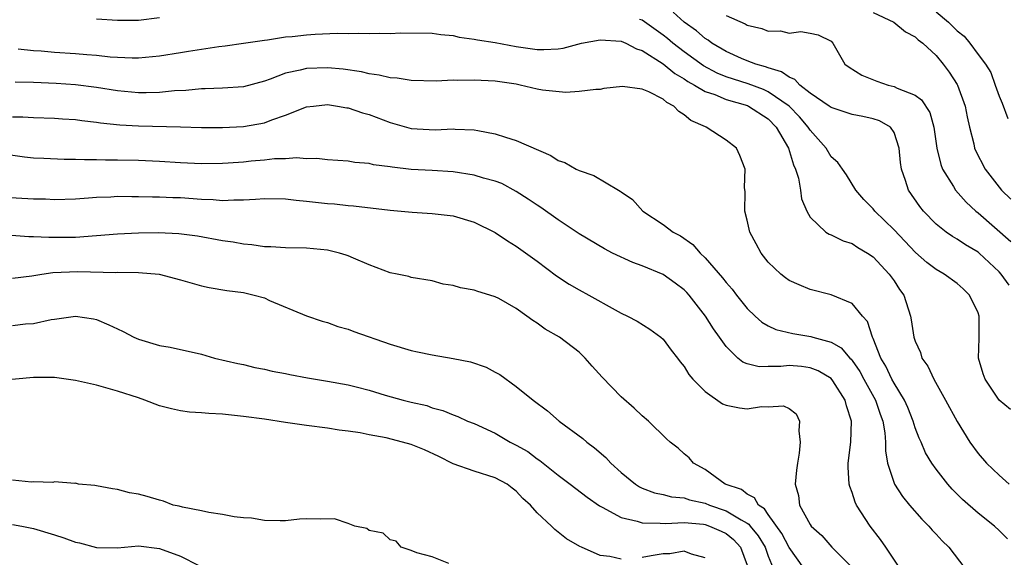
# Model space of a CAD drawing. Units: inches. Extents: x 2613000 to 2616000, y 1524000 to 1527000.
# Drawn here: x 2613872 to 2613965, y 1524482 to 1524533 of the extents above; entities that cross this region are included whole.
import ezdxf

# ---------------------------------------------------------------- set-up
doc = ezdxf.new("R2010")
doc.units = ezdxf.units.IN
doc.header["$MEASUREMENT"] = 0
doc.layers.add('LD26131524_2ft', color=253, linetype='Continuous')

msp = doc.modelspace()

# ---------------------------------------------------------------- linework, layer by layer
at = {"layer": 'LD26131524_2ft'}
for points, elevation in [([(2613965.957, 1524507.957), (2613965.211, 1524509), (2613965, 1524509.216), (2613963.094, 1524511), (2613963, 1524511.078), (2613961.792, 1524511.792), (2613961, 1524512.336), (2613960.57, 1524512.571), (2613959.953, 1524513), (2613959, 1524513.764), (2613957.796, 1524515), (2613957.441, 1524515.441), (2613956.357, 1524517), (2613956.082, 1524517.918), (2613955.689, 1524519), (2613955.611, 1524519.611), (2613955.492, 1524521), (2613955, 1524522.477), (2613954.641, 1524523), (2613953.596, 1524523.596), (2613953, 1524523.786), (2613952.007, 1524524.007), (2613951, 1524524.21), (2613949, 1524524.868), (2613948.823, 1524525), (2613947, 1524526.222), (2613946.019, 1524527), (2613945.54, 1524527.54), (2613945, 1524527.739), (2613944.264, 1524528.264), (2613943, 1524528.642), (2613942.746, 1524528.746), (2613941.81, 1524529), (2613941, 1524529.307), (2613940.472, 1524529.528), (2613939, 1524530.185), (2613937.62, 1524531), (2613937.273, 1524531.273), (2613937, 1524531.433), (2613936.173, 1524532.173), (2613935, 1524532.981), (2613933.941, 1524533.941)], 7740), ([(2613953, 1524533.901), (2613954.978, 1524533), (2613956.08, 1524532.08), (2613957, 1524531.606), (2613957.301, 1524531.301), (2613957.723, 1524531), (2613959, 1524529.814), (2613959.66, 1524529), (2613960.227, 1524528.227), (2613961, 1524527.068), (2613961.038, 1524527), (2613961.766, 1524525), (2613961.96, 1524523.96), (2613962.184, 1524523), (2613962.591, 1524521.409), (2613962.671, 1524521), (2613962.764, 1524520.763), (2613963.682, 1524519), (2613965.24, 1524517), (2613966.13, 1524516.13)], 7736), ([(2613959, 1524533.973), (2613960.171, 1524533), (2613961, 1524532.17), (2613961.67, 1524531.67), (2613962.216, 1524531), (2613963, 1524529.919), (2613963.697, 1524529), (2613964.199, 1524528.198), (2613964.639, 1524527), (2613965, 1524525.945), (2613965.277, 1524525.278), (2613965.825, 1524523.825)], 7734), ([(2613885, 1524533.397), (2613883, 1524533.163), (2613881, 1524533.149), (2613879, 1524533.278)], 7742), ([(2613966.101, 1524496.101), (2613965, 1524496.996), (2613963.667, 1524499), (2613963.487, 1524499.488), (2613963.044, 1524501), (2613963.114, 1524502.886), (2613963.115, 1524505), (2613963, 1524505.305), (2613962.181, 1524507), (2613961.58, 1524507.58), (2613961, 1524508.09), (2613959.75, 1524509), (2613959, 1524509.425), (2613958.099, 1524510.099), (2613957.037, 1524511.037), (2613955, 1524513.223), (2613953.148, 1524515), (2613953, 1524515.197), (2613952.113, 1524516.113), (2613951.338, 1524517), (2613950.465, 1524518.465), (2613950.064, 1524519), (2613949.633, 1524519.633), (2613949, 1524520.174), (2613948.517, 1524521), (2613947, 1524522.707), (2613946.822, 1524523), (2613945.981, 1524523.981), (2613944.988, 1524525), (2613943, 1524526.359), (2613942.562, 1524526.562), (2613941.106, 1524527.106), (2613939, 1524527.791), (2613938.138, 1524528.138), (2613936.825, 1524528.825), (2613935, 1524530.166), (2613933.91, 1524531), (2613933.423, 1524531.423), (2613933, 1524531.748), (2613931, 1524533.17), (2613930.745, 1524533.255)], 7742), ([(2613939, 1524533.637), (2613940.815, 1524532.815), (2613941, 1524532.706), (2613942.395, 1524532.395), (2613943, 1524532.146), (2613944.158, 1524532.158), (2613945, 1524531.948), (2613946.096, 1524532.096), (2613947, 1524531.939), (2613947.771, 1524531.771), (2613949, 1524531.164), (2613949.155, 1524531), (2613950.293, 1524529), (2613950.711, 1524528.711), (2613951.931, 1524527.931), (2613953.359, 1524527.359), (2613954.429, 1524527), (2613955, 1524526.864), (2613955.29, 1524526.71), (2613957, 1524526.041), (2613957.609, 1524525.608), (2613958.401, 1524524.401), (2613958.796, 1524523), (2613959.071, 1524521), (2613959.437, 1524519.437), (2613959.615, 1524519), (2613960.664, 1524517.336), (2613960.857, 1524517), (2613961.855, 1524515.855), (2613962.788, 1524515), (2613963, 1524514.833), (2613966.107, 1524512.107)], 7738), ([(2613871.541, 1524530.459), (2613873, 1524530.305), (2613873.745, 1524530.255), (2613875, 1524530.135), (2613877, 1524530.017), (2613878.083, 1524529.917), (2613879, 1524529.852), (2613880.308, 1524529.692), (2613881, 1524529.642), (2613882.421, 1524529.579), (2613883, 1524529.584), (2613885, 1524529.786), (2613887, 1524530.115), (2613887.78, 1524530.22), (2613889, 1524530.422), (2613890.661, 1524530.661), (2613891.273, 1524530.727), (2613893, 1524530.974), (2613895, 1524531.285), (2613895.308, 1524531.308), (2613897, 1524531.579), (2613897.636, 1524531.636), (2613899, 1524531.794), (2613899.847, 1524531.847), (2613901.928, 1524531.929), (2613903, 1524531.903), (2613903.948, 1524531.947), (2613905, 1524531.9), (2613905.949, 1524531.948), (2613907, 1524531.913), (2613907.96, 1524531.96), (2613911, 1524531.941), (2613911.823, 1524531.823), (2613913, 1524531.714), (2613913.574, 1524531.574), (2613915, 1524531.367), (2613915.293, 1524531.293), (2613917, 1524531.04), (2613919, 1524530.675), (2613921, 1524530.371), (2613921.62, 1524530.38), (2613923, 1524530.449), (2613923.473, 1524530.527), (2613925.206, 1524531), (2613927, 1524531.317), (2613929, 1524531.18), (2613929.432, 1524531), (2613930.448, 1524530.448), (2613931, 1524530.292), (2613933, 1524529.032), (2613934.101, 1524528.101), (2613935, 1524527.588), (2613935.34, 1524527.34), (2613935.967, 1524527), (2613937, 1524526.375), (2613937.913, 1524526.087), (2613939, 1524525.634), (2613941.043, 1524525.043), (2613941.134, 1524525), (2613943, 1524523.777), (2613943.774, 1524523), (2613944.936, 1524521), (2613945.41, 1524519.41), (2613945.598, 1524519), (2613945.878, 1524518.122), (2613946.084, 1524517), (2613946.179, 1524516.179), (2613946.682, 1524515), (2613947, 1524514.433), (2613948.495, 1524513), (2613948.794, 1524512.794), (2613949, 1524512.732), (2613950.151, 1524512.151), (2613951, 1524511.9), (2613951.542, 1524511.542), (2613952.474, 1524511), (2613953, 1524510.639), (2613954.541, 1524509), (2613955, 1524508.338), (2613955.517, 1524507.517), (2613955.911, 1524507), (2613956.568, 1524505), (2613956.636, 1524504.636), (2613956.869, 1524503), (2613957, 1524502.604), (2613957.52, 1524501.52), (2613957.648, 1524501), (2613958.225, 1524500.225), (2613958.777, 1524499), (2613959.893, 1524497), (2613961, 1524494.966), (2613962.204, 1524493), (2613963, 1524491.899), (2613963.789, 1524491), (2613965, 1524489.859), (2613965.963, 1524489)], 7744), ([(2613965.791, 1524483.791), (2613965, 1524484.591), (2613964.563, 1524485), (2613963, 1524486.215), (2613961.523, 1524487.523), (2613960.527, 1524488.527), (2613960.114, 1524489), (2613959, 1524490.404), (2613958.577, 1524491), (2613957.987, 1524491.988), (2613957.562, 1524493), (2613957.382, 1524493.383), (2613957, 1524494.367), (2613956.81, 1524495), (2613956.302, 1524496.303), (2613955.992, 1524497), (2613955, 1524498.602), (2613954.786, 1524499), (2613954.22, 1524500.22), (2613953.737, 1524501), (2613953, 1524502.863), (2613952.933, 1524503), (2613952.469, 1524504.469), (2613951.986, 1524505), (2613951, 1524506.21), (2613949, 1524507.024), (2613947, 1524507.542), (2613945.959, 1524507.959), (2613945, 1524508.4), (2613944.649, 1524508.649), (2613944.202, 1524509), (2613943, 1524510.138), (2613942.316, 1524511), (2613941.865, 1524511.865), (2613941.24, 1524513), (2613941, 1524514.127), (2613940.771, 1524515), (2613940.817, 1524516.817), (2613940.752, 1524517.248), (2613940.812, 1524519), (2613940.295, 1524520.295), (2613939.988, 1524521), (2613939, 1524521.744), (2613937.106, 1524523), (2613937.022, 1524523.022), (2613935.635, 1524523.635), (2613935, 1524524.177), (2613934.483, 1524524.483), (2613934.016, 1524525), (2613933.336, 1524525.336), (2613933, 1524525.645), (2613931.633, 1524526.367), (2613931, 1524526.607), (2613929.133, 1524526.866), (2613927.339, 1524526.661), (2613927, 1524526.591), (2613926.579, 1524526.579), (2613925, 1524526.382), (2613923.718, 1524526.281), (2613921.502, 1524526.498), (2613921, 1524526.593), (2613919.375, 1524527), (2613919, 1524527.07), (2613917, 1524527.375), (2613915, 1524527.471), (2613913.431, 1524527.431), (2613913, 1524527.451), (2613911.38, 1524527.38), (2613909, 1524527.43), (2613907.647, 1524527.647), (2613907, 1524527.683), (2613905.951, 1524527.951), (2613905, 1524528.07), (2613904.252, 1524528.252), (2613902.5, 1524528.5), (2613901, 1524528.64), (2613899, 1524528.584), (2613898.422, 1524528.422), (2613897, 1524528.131), (2613895.562, 1524527.562), (2613895, 1524527.38), (2613893, 1524526.829), (2613891, 1524526.691), (2613889.362, 1524526.638), (2613889, 1524526.639), (2613887.513, 1524526.487), (2613886.452, 1524526.452), (2613885, 1524526.288), (2613883.755, 1524526.245), (2613883, 1524526.255), (2613881, 1524526.452), (2613879, 1524526.78), (2613877, 1524527.025), (2613875.152, 1524527.152), (2613873, 1524527.246), (2613871.262, 1524527.261)], 7746), ([(2613871, 1524523.984), (2613871.979, 1524523.979), (2613873, 1524523.9), (2613875, 1524523.844), (2613875.783, 1524523.782), (2613877, 1524523.714), (2613877.62, 1524523.621), (2613879, 1524523.474), (2613879.402, 1524523.402), (2613881.219, 1524523.219), (2613883, 1524523.127), (2613887, 1524523.013), (2613889, 1524522.964), (2613891, 1524522.952), (2613893, 1524523.05), (2613895, 1524523.416), (2613895.7, 1524523.699), (2613897, 1524524.119), (2613899, 1524524.91), (2613899.686, 1524525), (2613901, 1524525.133), (2613901.972, 1524525), (2613902.843, 1524524.843), (2613903, 1524524.827), (2613904.361, 1524524.361), (2613905, 1524524.186), (2613907, 1524523.433), (2613909, 1524522.858), (2613911.26, 1524522.739), (2613913, 1524522.835), (2613913.188, 1524522.812), (2613915, 1524522.743), (2613915.332, 1524522.668), (2613917, 1524522.358), (2613917.962, 1524522.038), (2613919, 1524521.728), (2613922.29, 1524520.29), (2613923, 1524519.83), (2613923.621, 1524519.621), (2613924.716, 1524519), (2613925, 1524518.857), (2613926.399, 1524518.399), (2613928.724, 1524517), (2613928.905, 1524516.905), (2613929, 1524516.823), (2613930.085, 1524516.085), (2613931.042, 1524515), (2613933, 1524513.72), (2613933.944, 1524513), (2613934.634, 1524512.634), (2613935.809, 1524511.809), (2613936.506, 1524511), (2613937, 1524510.546), (2613938.654, 1524508.654), (2613939, 1524508.192), (2613939.56, 1524507.56), (2613939.977, 1524507), (2613941, 1524505.732), (2613941.764, 1524505), (2613942.408, 1524504.408), (2613943, 1524504.054), (2613943.718, 1524503.719), (2613945.34, 1524503.34), (2613947.066, 1524503.066), (2613947.259, 1524503), (2613949, 1524502.512), (2613949.966, 1524501.966), (2613950.774, 1524501), (2613950.894, 1524500.894), (2613951, 1524500.763), (2613951.72, 1524499.72), (2613952.105, 1524499), (2613953.217, 1524497), (2613953.659, 1524495.659), (2613953.913, 1524495), (2613954.113, 1524493.887), (2613954.175, 1524493), (2613954.166, 1524492.166), (2613954.377, 1524491), (2613955.044, 1524489), (2613955.805, 1524487.805), (2613956.473, 1524487), (2613957.642, 1524485.642), (2613958.301, 1524485), (2613958.623, 1524484.623), (2613959, 1524484.231), (2613959.582, 1524483.582), (2613960.199, 1524483), (2613961.741, 1524481)], 7748), ([(2613955.548, 1524481), (2613954.206, 1524483), (2613953.707, 1524483.707), (2613952.706, 1524485), (2613951.428, 1524487), (2613951.285, 1524487.285), (2613951, 1524488.188), (2613950.765, 1524488.765), (2613950.718, 1524489), (2613950.617, 1524490.616), (2613950.63, 1524491), (2613950.883, 1524493), (2613950.948, 1524495), (2613950.449, 1524496.449), (2613950.34, 1524497), (2613949.155, 1524498.845), (2613949, 1524499.054), (2613947.773, 1524499.773), (2613947, 1524500.078), (2613946.18, 1524500.18), (2613945, 1524500.282), (2613944.192, 1524500.192), (2613943, 1524500.18), (2613942.15, 1524500.15), (2613941, 1524500.441), (2613940.593, 1524500.593), (2613940.124, 1524501), (2613939, 1524502.093), (2613938.366, 1524503), (2613937.789, 1524503.789), (2613937.028, 1524505), (2613935.456, 1524507), (2613935.243, 1524507.243), (2613935, 1524507.485), (2613934.138, 1524508.138), (2613933, 1524508.949), (2613931, 1524509.782), (2613930.094, 1524510.094), (2613928.18, 1524511), (2613927.401, 1524511.401), (2613925, 1524512.837), (2613923, 1524514.16), (2613921.335, 1524515.335), (2613921, 1524515.546), (2613920.146, 1524516.146), (2613919, 1524516.877), (2613917.614, 1524517.614), (2613917, 1524517.841), (2613915.863, 1524518.137), (2613915, 1524518.413), (2613913, 1524518.725), (2613911, 1524518.86), (2613909, 1524518.971), (2613907.169, 1524519.169), (2613907, 1524519.203), (2613905.407, 1524519.406), (2613905, 1524519.52), (2613903.632, 1524519.632), (2613903, 1524519.756), (2613901, 1524519.881), (2613899.993, 1524519.993), (2613899, 1524519.981), (2613898.062, 1524520.062), (2613897, 1524519.986), (2613895.968, 1524519.968), (2613895, 1524519.855), (2613893.755, 1524519.755), (2613893, 1524519.671), (2613891.562, 1524519.562), (2613891, 1524519.528), (2613889, 1524519.496), (2613887, 1524519.591), (2613885, 1524519.72), (2613883, 1524519.81), (2613881, 1524519.857), (2613879.853, 1524519.853), (2613879, 1524519.883), (2613877.871, 1524519.871), (2613877, 1524519.917), (2613875.917, 1524519.918), (2613873.991, 1524519.991), (2613873, 1524520.047), (2613872.137, 1524520.137), (2613870.381, 1524520.381)], 7750), ([(2613864.647, 1524516.647), (2613873, 1524516.178), (2613874.157, 1524516.157), (2613875, 1524516.115), (2613877, 1524516.161), (2613878.245, 1524516.245), (2613879, 1524516.314), (2613880.364, 1524516.364), (2613881, 1524516.411), (2613882.382, 1524516.382), (2613883, 1524516.391), (2613884.345, 1524516.345), (2613885, 1524516.348), (2613886.286, 1524516.286), (2613887, 1524516.276), (2613889, 1524516.133), (2613890.109, 1524516.109), (2613891, 1524516.017), (2613892.082, 1524516.082), (2613893, 1524516.06), (2613894.145, 1524516.145), (2613895, 1524516.182), (2613897, 1524516.158), (2613898.031, 1524516.031), (2613899, 1524515.953), (2613901, 1524515.72), (2613901.676, 1524515.676), (2613903, 1524515.53), (2613903.5, 1524515.5), (2613907, 1524515.094), (2613909.096, 1524514.904), (2613911, 1524514.782), (2613913, 1524514.539), (2613915, 1524513.95), (2613917, 1524512.965), (2613918.161, 1524512.161), (2613919, 1524511.664), (2613921, 1524510.214), (2613922.836, 1524508.836), (2613924.039, 1524508.039), (2613925, 1524507.482), (2613925.911, 1524507), (2613928.422, 1524505.578), (2613929, 1524505.272), (2613929.606, 1524505), (2613930.525, 1524504.525), (2613931.736, 1524503.736), (2613932.764, 1524503), (2613933, 1524502.794), (2613933.747, 1524501.747), (2613934.347, 1524501), (2613934.624, 1524500.624), (2613935, 1524500.187), (2613935.447, 1524499.447), (2613935.818, 1524499), (2613937, 1524497.806), (2613938.649, 1524496.649), (2613939, 1524496.508), (2613940.265, 1524496.265), (2613941, 1524496.174), (2613942.372, 1524496.371), (2613943, 1524496.357), (2613944.451, 1524496.451), (2613945, 1524496.186), (2613945.675, 1524495.675), (2613945.99, 1524495), (2613945.921, 1524494.079), (2613946.054, 1524493), (2613945.936, 1524491.935), (2613945.778, 1524491), (2613945.687, 1524490.313), (2613945.58, 1524489), (2613945.895, 1524487.894), (2613945.996, 1524487), (2613947, 1524485.138), (2613947.09, 1524485), (2613948.098, 1524484.097), (2613949.057, 1524483), (2613951, 1524481.036)], 7752), ([(2613946.381, 1524481), (2613945, 1524482.96), (2613944.298, 1524484.298), (2613943, 1524486.095), (2613942.634, 1524486.634), (2613942.074, 1524487), (2613941.693, 1524487.693), (2613941, 1524488.05), (2613940.471, 1524488.471), (2613938.912, 1524489), (2613937, 1524490.377), (2613935.889, 1524491), (2613935.483, 1524491.483), (2613935, 1524491.877), (2613934.411, 1524492.411), (2613933.661, 1524493), (2613933.31, 1524493.31), (2613931.582, 1524495), (2613931, 1524495.493), (2613930.229, 1524496.228), (2613929, 1524497.32), (2613927.169, 1524499.169), (2613926.224, 1524500.224), (2613925.573, 1524501), (2613925, 1524501.545), (2613923.131, 1524503), (2613921.76, 1524503.76), (2613921, 1524504.31), (2613920.563, 1524504.563), (2613920.012, 1524505), (2613919, 1524505.711), (2613917.343, 1524506.657), (2613917, 1524506.839), (2613916.494, 1524507), (2613915.326, 1524507.326), (2613915, 1524507.48), (2613913.677, 1524507.677), (2613913, 1524507.925), (2613912.05, 1524508.05), (2613911, 1524508.338), (2613909, 1524508.677), (2613908.756, 1524508.756), (2613907.659, 1524509), (2613907, 1524509.128), (2613905, 1524509.88), (2613903.484, 1524510.516), (2613903, 1524510.74), (2613902.809, 1524510.81), (2613902.162, 1524511), (2613901, 1524511.269), (2613899, 1524511.47), (2613897, 1524511.51), (2613895.606, 1524511.606), (2613895, 1524511.602), (2613893.796, 1524511.796), (2613893, 1524511.834), (2613892.024, 1524512.024), (2613891, 1524512.169), (2613888.621, 1524512.621), (2613886.843, 1524512.843), (2613884.91, 1524512.91), (2613883, 1524512.896), (2613881, 1524512.813), (2613879, 1524512.626), (2613877, 1524512.475), (2613874.467, 1524512.468), (2613873, 1524512.551), (2613872.556, 1524512.556), (2613868.832, 1524512.833)], 7754), ([(2613871, 1524508.602), (2613872.846, 1524508.845), (2613873.795, 1524509), (2613874.851, 1524509.149), (2613877.239, 1524509.239), (2613880.837, 1524509.163), (2613881, 1524509.176), (2613883, 1524509.149), (2613884.979, 1524508.979), (2613887, 1524508.46), (2613888.124, 1524508.124), (2613889, 1524507.887), (2613889.731, 1524507.731), (2613891.437, 1524507.437), (2613893, 1524507.232), (2613894.037, 1524507), (2613895, 1524506.725), (2613895.504, 1524506.495), (2613899, 1524505.021), (2613900.516, 1524504.516), (2613901, 1524504.388), (2613902.014, 1524504.014), (2613903, 1524503.746), (2613903.516, 1524503.516), (2613907, 1524502.323), (2613909, 1524501.728), (2613909.593, 1524501.593), (2613911, 1524501.291), (2613913, 1524500.961), (2613914.629, 1524500.629), (2613916.141, 1524500.141), (2613917, 1524499.653), (2613917.44, 1524499.44), (2613919, 1524498.303), (2613920.602, 1524497), (2613921.968, 1524495.968), (2613923.089, 1524495), (2613925.348, 1524493.348), (2613925.723, 1524493), (2613926.454, 1524492.454), (2613927.527, 1524491.527), (2613928.005, 1524491), (2613929, 1524490.115), (2613930.354, 1524489), (2613930.741, 1524488.742), (2613931, 1524488.615), (2613932.157, 1524488.157), (2613933, 1524488), (2613933.779, 1524487.779), (2613935, 1524487.69), (2613935.512, 1524487.512), (2613937, 1524487.171), (2613937.4, 1524487), (2613939, 1524486.456), (2613940.417, 1524485.583), (2613941, 1524485.272), (2613941.165, 1524485.164), (2613941.276, 1524485), (2613942.057, 1524484.057), (2613942.698, 1524483), (2613943, 1524482.139), (2613943.465, 1524481)], 7756), ([(2613871, 1524504.092), (2613872.258, 1524504.258), (2613873, 1524504.292), (2613874.679, 1524504.678), (2613875, 1524504.706), (2613877, 1524505), (2613878.725, 1524504.725), (2613879, 1524504.662), (2613880.175, 1524504.175), (2613881, 1524503.768), (2613881.54, 1524503.54), (2613882.55, 1524503), (2613883, 1524502.795), (2613885, 1524502.198), (2613886.023, 1524502.023), (2613889, 1524501.364), (2613890.26, 1524501), (2613892.478, 1524500.478), (2613893, 1524500.372), (2613894.098, 1524500.098), (2613895, 1524499.94), (2613895.744, 1524499.744), (2613897, 1524499.522), (2613897.424, 1524499.424), (2613899.11, 1524499.11), (2613901, 1524498.804), (2613903, 1524498.453), (2613903.75, 1524498.25), (2613905, 1524497.946), (2613906.521, 1524497.479), (2613908.213, 1524497), (2613909, 1524496.798), (2613910.467, 1524496.467), (2613911, 1524496.266), (2613912.019, 1524496.019), (2613913, 1524495.589), (2613913.428, 1524495.428), (2613914.342, 1524495), (2613915, 1524494.751), (2613917, 1524493.837), (2613918.425, 1524493), (2613919, 1524492.718), (2613920.087, 1524492.087), (2613921, 1524491.408), (2613921.255, 1524491.255), (2613923, 1524489.854), (2613924.143, 1524489), (2613925.751, 1524487.751), (2613926.93, 1524486.93), (2613927.187, 1524486.813), (2613929, 1524485.828), (2613930.526, 1524485.474), (2613931, 1524485.299), (2613932.714, 1524485.286), (2613933.23, 1524485.23), (2613935, 1524485.34), (2613936.822, 1524485.178), (2613937, 1524485.145), (2613937.423, 1524485), (2613938.514, 1524484.514), (2613939, 1524484.278), (2613939.703, 1524483.703), (2613940.378, 1524483), (2613941, 1524481.274)], 7758), ([(2613929, 1524481.861), (2613927.909, 1524482.091), (2613927, 1524482.187), (2613925.212, 1524483), (2613925.055, 1524483.055), (2613923.782, 1524483.782), (2613923, 1524484.431), (2613922.661, 1524484.661), (2613922.348, 1524485), (2613921, 1524486.274), (2613920.348, 1524487), (2613919.628, 1524487.628), (2613919, 1524488.335), (2613918.614, 1524488.615), (2613918.134, 1524489), (2613917, 1524489.604), (2613915, 1524490.235), (2613913, 1524490.934), (2613911.617, 1524491.617), (2613910.246, 1524492.246), (2613909, 1524492.762), (2613908.16, 1524493), (2613906.6, 1524493.4), (2613905, 1524493.674), (2613904.126, 1524493.874), (2613903, 1524494.024), (2613902.119, 1524494.119), (2613901, 1524494.318), (2613899, 1524494.568), (2613897, 1524494.856), (2613895, 1524495.171), (2613893, 1524495.445), (2613891.576, 1524495.576), (2613891, 1524495.658), (2613889.711, 1524495.711), (2613889, 1524495.792), (2613887.861, 1524495.861), (2613887, 1524495.97), (2613886.156, 1524496.156), (2613885, 1524496.461), (2613883.623, 1524497), (2613883, 1524497.208), (2613881, 1524497.857), (2613879, 1524498.413), (2613877, 1524498.872), (2613875, 1524499.147), (2613873, 1524499.142), (2613869.2, 1524498.801)], 7760), ([(2613912.573, 1524481.427), (2613911, 1524482.078), (2613909.539, 1524482.461), (2613909, 1524482.682), (2613908.039, 1524483), (2613907.56, 1524483.56), (2613907, 1524483.694), (2613906.307, 1524484.307), (2613905, 1524484.575), (2613904.753, 1524484.753), (2613903.62, 1524485), (2613903, 1524485.237), (2613901.671, 1524485.671), (2613900.341, 1524485.659), (2613899, 1524485.674), (2613898.341, 1524485.659), (2613897, 1524485.511), (2613896.501, 1524485.499), (2613895, 1524485.539), (2613893.764, 1524485.764), (2613893, 1524485.785), (2613892.122, 1524485.878), (2613891, 1524486.095), (2613889.715, 1524486.285), (2613889, 1524486.449), (2613887.212, 1524486.788), (2613886.887, 1524486.887), (2613886.316, 1524487), (2613885.376, 1524487.376), (2613885, 1524487.451), (2613883.824, 1524487.824), (2613883, 1524488.037), (2613882.165, 1524488.165), (2613881, 1524488.476), (2613880.533, 1524488.533), (2613879, 1524488.826), (2613878.865, 1524488.865), (2613877.284, 1524489), (2613877, 1524489.098), (2613876.945, 1524489.055), (2613875, 1524489.226), (2613874.859, 1524489.141), (2613873, 1524489.215), (2613872.81, 1524489.19), (2613871, 1524489.373)], 7762), ([(2613871, 1524485.16), (2613871.91, 1524485), (2613873, 1524484.767), (2613875, 1524484.173), (2613875.881, 1524483.881), (2613877, 1524483.48), (2613877.389, 1524483.389), (2613879, 1524482.943), (2613881, 1524482.923), (2613883, 1524483.107), (2613885, 1524482.874), (2613887, 1524482.125), (2613888.767, 1524481.233)], 7764), ([(2613937, 1524481.961), (2613935.687, 1524482.313), (2613935, 1524482.616), (2613933.64, 1524482.36), (2613933, 1524482.338), (2613931.845, 1524482.155), (2613931, 1524481.991)], 7760)]:
    msp.add_lwpolyline(points, dxfattribs=dict(at, elevation=elevation))

doc.saveas('drawing.dxf')
